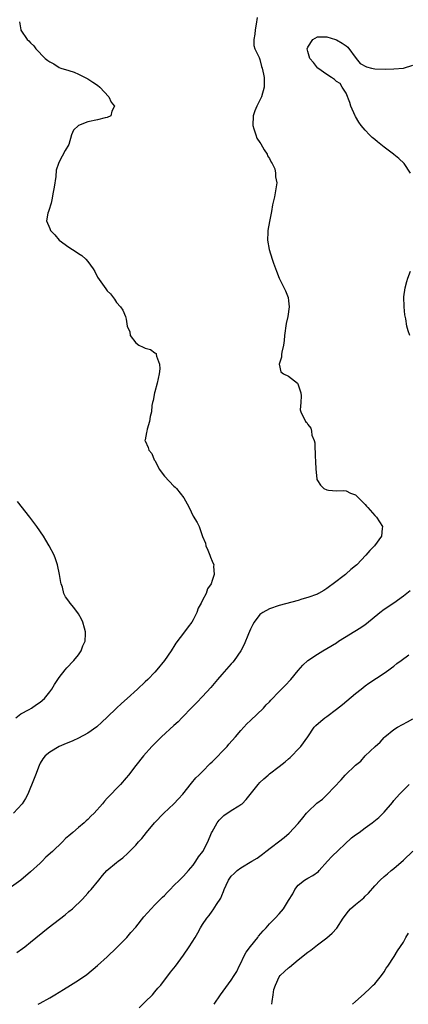
# Model space of a CAD drawing. Units: inches. Extents: x 2508000 to 2511000, y 1500000 to 1503000.
# Drawn here: x 2509931 to 2510012, y 1501435 to 1501641 of the extents above; entities that cross this region are included whole.
import ezdxf

# ---------------------------------------------------------------- set-up
doc = ezdxf.new("R2010")
doc.units = ezdxf.units.IN
doc.header["$MEASUREMENT"] = 0
doc.layers.add('LD25081500_10ft', color=53, linetype='Continuous')

msp = doc.modelspace()

# ---------------------------------------------------------------- linework, layer by layer
at = {"layer": 'LD25081500_10ft'}
for points, elevation in [([(2509980.41, 1501641.59), (2509980.21, 1501640.21), (2509979.97, 1501639), (2509979.9, 1501638.1), (2509979.74, 1501637), (2509979.74, 1501635.74), (2509979.9, 1501635), (2509980.81, 1501633.19), (2509980.87, 1501633), (2509981, 1501632.82), (2509981.35, 1501631.35), (2509981.48, 1501631), (2509981.72, 1501629.72), (2509981.89, 1501629), (2509981.87, 1501627), (2509981.3, 1501625), (2509980.31, 1501623), (2509979.93, 1501622.07), (2509979.55, 1501621), (2509979.48, 1501619), (2509979.72, 1501618.28), (2509980.1, 1501617), (2509980.35, 1501616.35), (2509981, 1501615.45), (2509981.17, 1501615.17), (2509981.85, 1501613.85), (2509982.53, 1501613), (2509982.6, 1501612.6), (2509983, 1501612.1), (2509983.31, 1501611.31), (2509983.55, 1501611), (2509984.1, 1501609.9), (2509984.28, 1501609), (2509984.22, 1501608.22), (2509984.56, 1501607), (2509984.31, 1501605.69), (2509984.04, 1501604.04), (2509983.61, 1501602.39), (2509983.38, 1501601), (2509983, 1501598.9), (2509982.61, 1501597), (2509982.63, 1501596.63), (2509982.57, 1501595), (2509982.92, 1501593), (2509983.54, 1501591), (2509983.84, 1501590.16), (2509984.47, 1501588.47), (2509985, 1501587), (2509986.37, 1501584.37), (2509986.93, 1501583), (2509987, 1501582.26), (2509987.08, 1501581), (2509986.8, 1501579), (2509986.47, 1501577.52), (2509986.12, 1501575), (2509986.04, 1501573.96), (2509985.89, 1501573), (2509985.54, 1501571.54), (2509985.48, 1501571), (2509985.51, 1501570.49), (2509985.03, 1501569), (2509985.39, 1501567.39), (2509985.92, 1501567), (2509987, 1501566.48), (2509988.83, 1501565), (2509988.9, 1501564.9), (2509989, 1501564.69), (2509989.43, 1501563.43), (2509989.53, 1501563), (2509989.6, 1501562.4), (2509989.54, 1501561), (2509989.44, 1501559.44), (2509989.56, 1501559), (2509990.54, 1501557), (2509990.78, 1501556.78), (2509991, 1501556.37), (2509991.64, 1501555.64), (2509991.79, 1501555), (2509991.87, 1501554.13), (2509992.34, 1501553), (2509992.51, 1501552.51), (2509992.57, 1501549.43), (2509992.63, 1501549), (2509992.64, 1501548.64), (2509992.67, 1501547), (2509992.86, 1501545), (2509992.89, 1501544.89), (2509993, 1501544.63), (2509993.65, 1501543.65), (2509994.36, 1501543), (2509995, 1501542.68), (2509995.37, 1501542.63), (2509997, 1501542.49), (2509998.53, 1501542.53), (2509999, 1501542.48), (2509999.96, 1501542.04), (2510001, 1501541.63), (2510003, 1501539.6), (2510003.27, 1501539.27), (2510003.53, 1501539), (2510005, 1501537.35), (2510005.35, 1501537), (2510005.99, 1501535.99), (2510006.6, 1501535), (2510006.58, 1501534.58), (2510006.4, 1501533), (2510004.99, 1501531), (2510003.97, 1501530.03), (2510003.17, 1501529), (2510001.23, 1501527), (2510001, 1501526.79), (2509999.99, 1501526.01), (2509999, 1501525.1), (2509998.88, 1501525), (2509996.29, 1501523), (2509995.53, 1501522.47), (2509995, 1501522.08), (2509994.35, 1501521.65), (2509993.22, 1501521), (2509993, 1501520.89), (2509991, 1501520.14), (2509989.79, 1501519.79), (2509989, 1501519.54), (2509985, 1501518.47), (2509983, 1501517.79), (2509981.59, 1501517), (2509981, 1501516.59), (2509979.76, 1501515), (2509979.48, 1501514.52), (2509979, 1501513.56), (2509978.58, 1501512.58), (2509977.7, 1501510.3), (2509977, 1501509), (2509975.6, 1501507), (2509975.34, 1501506.66), (2509975, 1501506.31), (2509973, 1501504.06), (2509972.09, 1501503), (2509970.69, 1501501.31), (2509969, 1501499.45), (2509967.8, 1501498.2), (2509967, 1501497.41), (2509966.81, 1501497.19), (2509964.67, 1501495), (2509963.87, 1501494.13), (2509963, 1501493.4), (2509960.37, 1501491), (2509959.68, 1501490.32), (2509958.37, 1501489), (2509956.64, 1501487), (2509955.05, 1501485), (2509953.52, 1501483), (2509953, 1501482.38), (2509951.79, 1501481), (2509949, 1501478.12), (2509948.44, 1501477.56), (2509948.03, 1501477), (2509946.28, 1501475), (2509945.63, 1501474.37), (2509945, 1501473.72), (2509944.62, 1501473.38), (2509944.22, 1501473), (2509943, 1501471.98), (2509941.86, 1501471), (2509941, 1501470.29), (2509940.31, 1501469.69), (2509939.67, 1501469), (2509937.56, 1501467), (2509936.21, 1501465.79), (2509935.44, 1501465), (2509935, 1501464.58), (2509933, 1501462.71), (2509931, 1501461.02), (2509929, 1501459.59)], 7310), ([(2509930.69, 1501640.69), (2509930.97, 1501639), (2509931, 1501638.95), (2509932.31, 1501637), (2509932.67, 1501636.67), (2509933, 1501636.25), (2509933.67, 1501635.67), (2509934.08, 1501635), (2509936.08, 1501633), (2509936.61, 1501632.61), (2509937, 1501632.28), (2509937.85, 1501631.85), (2509939, 1501631.13), (2509939.31, 1501631), (2509941, 1501630.47), (2509942.13, 1501630.13), (2509943, 1501629.74), (2509945, 1501628.74), (2509946.05, 1501628.05), (2509947, 1501627.4), (2509947.47, 1501627), (2509949.4, 1501625), (2509949.85, 1501623.85), (2509950.53, 1501623), (2509949.99, 1501621.99), (2509949.77, 1501621), (2509949, 1501620.68), (2509948.6, 1501620.6), (2509947, 1501620.17), (2509945, 1501619.72), (2509943.04, 1501619), (2509943.01, 1501618.99), (2509942.01, 1501617.99), (2509941.57, 1501617), (2509941.01, 1501615), (2509940.25, 1501613.75), (2509939, 1501611.38), (2509938.83, 1501611), (2509938.38, 1501609.62), (2509938.28, 1501608.28), (2509937.91, 1501606.09), (2509937.76, 1501605), (2509937.42, 1501603.42), (2509937.3, 1501602.7), (2509936.84, 1501601.16), (2509936.75, 1501601), (2509936.64, 1501600.64), (2509936.31, 1501599), (2509937, 1501597.4), (2509937.14, 1501597), (2509938.07, 1501596.07), (2509939.01, 1501595), (2509941, 1501593.5), (2509941.77, 1501593), (2509942.53, 1501592.53), (2509943, 1501592.21), (2509943.76, 1501591.76), (2509944.58, 1501591), (2509945, 1501590.5), (2509946.09, 1501589), (2509946.43, 1501588.43), (2509947, 1501587.2), (2509948.77, 1501584.77), (2509949, 1501584.35), (2509949.73, 1501583.73), (2509950.59, 1501582.59), (2509951, 1501581.92), (2509951.85, 1501581), (2509952.34, 1501580.34), (2509952.88, 1501579), (2509953, 1501578.42), (2509953.24, 1501577), (2509953.78, 1501575.78), (2509953.87, 1501575), (2509955, 1501573.47), (2509955.62, 1501573), (2509956.58, 1501572.58), (2509957, 1501572.33), (2509958.11, 1501572.11), (2509959, 1501571.4), (2509959.26, 1501571.26), (2509959.31, 1501571), (2509959.32, 1501570.68), (2509959.96, 1501569), (2509960.03, 1501568.03), (2509959.94, 1501567), (2509959.5, 1501565), (2509959, 1501563.2), (2509958.93, 1501563), (2509958.62, 1501561.38), (2509958.51, 1501561), (2509958.39, 1501560.39), (2509958.28, 1501559), (2509958.03, 1501558.03), (2509957.92, 1501557), (2509957.38, 1501555.38), (2509957.3, 1501555), (2509957.28, 1501554.72), (2509957, 1501553.15), (2509956.94, 1501553), (2509957, 1501552.94), (2509957.6, 1501551.6), (2509957.73, 1501551), (2509958.34, 1501550.34), (2509958.88, 1501549), (2509958.93, 1501548.93), (2509959, 1501548.81), (2509959.63, 1501547.63), (2509959.93, 1501547), (2509961, 1501545.57), (2509963, 1501543.49), (2509963.28, 1501543.28), (2509963.52, 1501543), (2509965.05, 1501541.05), (2509965.77, 1501539.77), (2509966.2, 1501539), (2509967, 1501537.19), (2509967.85, 1501535.85), (2509968.27, 1501535), (2509969, 1501532.9), (2509969.57, 1501531.57), (2509969.69, 1501531), (2509970.06, 1501530.06), (2509970.53, 1501529), (2509970.64, 1501528.64), (2509971, 1501527.76), (2509971.35, 1501527), (2509971.3, 1501526.7), (2509971.44, 1501525), (2509971, 1501523.73), (2509970.79, 1501523), (2509970.03, 1501521.97), (2509969.74, 1501521), (2509969, 1501519.64), (2509968.72, 1501519), (2509968.08, 1501517.92), (2509967.8, 1501517), (2509967, 1501515.47), (2509966.72, 1501515), (2509965.95, 1501514.05), (2509965.21, 1501513), (2509963.41, 1501510.59), (2509963, 1501509.94), (2509962.62, 1501509.38), (2509962.41, 1501509), (2509961.02, 1501507), (2509959.41, 1501505), (2509959, 1501504.55), (2509957.51, 1501503), (2509957, 1501502.5), (2509955.39, 1501501), (2509953.18, 1501499), (2509952.02, 1501497.98), (2509950.99, 1501497.01), (2509949, 1501495.08), (2509947.94, 1501494.06), (2509946.88, 1501493.12), (2509945, 1501491.77), (2509943, 1501490.72), (2509941.82, 1501490.18), (2509941, 1501489.84), (2509940.43, 1501489.57), (2509938.99, 1501489), (2509937, 1501487.81), (2509936.06, 1501487), (2509935.58, 1501486.42), (2509935, 1501485.45), (2509934.77, 1501485), (2509934.01, 1501483), (2509933.76, 1501482.24), (2509932.45, 1501479), (2509931.94, 1501478.06), (2509931.28, 1501477), (2509929.46, 1501475)], 7300), ([(2510012.49, 1501609), (2510011.15, 1501611), (2510010.06, 1501612.06), (2510009, 1501612.91), (2510008.9, 1501613), (2510007, 1501614.41), (2510005.59, 1501615.59), (2510005, 1501616.03), (2510004.48, 1501616.48), (2510003.94, 1501617), (2510003, 1501618), (2510002.15, 1501619), (2510001.69, 1501619.69), (2510001, 1501620.88), (2510000.92, 1501621), (2509999.99, 1501623), (2509999.78, 1501623.78), (2509999, 1501625.71), (2509998.2, 1501627), (2509997.79, 1501627.79), (2509997, 1501628.19), (2509996.61, 1501628.61), (2509995.93, 1501629), (2509995, 1501629.64), (2509993.07, 1501631), (2509993.04, 1501631.04), (2509993, 1501631.07), (2509992.19, 1501632.19), (2509991.44, 1501633), (2509991, 1501634.49), (2509990.9, 1501635), (2509991, 1501635.34), (2509992.05, 1501637), (2509993, 1501637.55), (2509994.44, 1501637.56), (2509995, 1501637.55), (2509996.79, 1501637), (2509997, 1501636.91), (2509998.22, 1501636.22), (2509999, 1501635.63), (2509999.38, 1501635.38), (2510001.11, 1501633), (2510001.96, 1501631.96), (2510003.28, 1501631.28), (2510004.3, 1501631), (2510005, 1501630.86), (2510007.25, 1501630.75), (2510009, 1501630.83), (2510011.01, 1501630.99), (2510013, 1501631.6)], 7320), ([(2510012.32, 1501575), (2510012.02, 1501576.02), (2510011.75, 1501577), (2510011.52, 1501578.48), (2510011.33, 1501579.33), (2510011.15, 1501581), (2510011.09, 1501583.09), (2510011.35, 1501585), (2510011.7, 1501586.3), (2510011.92, 1501587), (2510012.46, 1501588.46)], 7320), ([(2509929.9, 1501495), (2509931, 1501495.8), (2509932.69, 1501496.69), (2509933.23, 1501497), (2509934.26, 1501497.74), (2509935, 1501498.25), (2509935.89, 1501499), (2509937, 1501500.42), (2509937.42, 1501501), (2509938.02, 1501501.98), (2509938.71, 1501503), (2509939, 1501503.4), (2509940.22, 1501505), (2509940.57, 1501505.43), (2509941, 1501505.86), (2509941.54, 1501506.46), (2509942.06, 1501507), (2509943, 1501508.19), (2509943.58, 1501509), (2509943.97, 1501510.03), (2509944.4, 1501511), (2509944.53, 1501512.53), (2509944.53, 1501513), (2509944.28, 1501513.72), (2509943.91, 1501515), (2509943.65, 1501515.65), (2509943, 1501516.76), (2509942.07, 1501518.07), (2509941.27, 1501519), (2509941, 1501519.41), (2509940.33, 1501520.33), (2509939.99, 1501521), (2509939.67, 1501522.33), (2509939.43, 1501523), (2509939.33, 1501523.33), (2509939.09, 1501525), (2509938.64, 1501527), (2509938.23, 1501528.23), (2509937.94, 1501529), (2509936.93, 1501531), (2509936.2, 1501532.2), (2509935.69, 1501533), (2509934.31, 1501535), (2509932.83, 1501537), (2509930.29, 1501540.29)], 7290), ([(2509930.15, 1501445.85), (2509931.32, 1501446.68), (2509931.77, 1501447), (2509933, 1501448.03), (2509936.71, 1501451), (2509940.26, 1501453.74), (2509941, 1501454.4), (2509941.75, 1501455), (2509943.85, 1501457), (2509945, 1501458.25), (2509945.33, 1501458.67), (2509945.65, 1501459), (2509947.27, 1501461), (2509948.03, 1501461.97), (2509948.97, 1501463), (2509951, 1501464.69), (2509951.34, 1501465), (2509952.31, 1501465.69), (2509953.36, 1501466.64), (2509955, 1501468.3), (2509955.6, 1501469), (2509956.26, 1501469.74), (2509957.23, 1501471), (2509958.94, 1501473), (2509960.89, 1501475), (2509962.96, 1501477), (2509963.97, 1501478.03), (2509964.83, 1501479), (2509966.68, 1501481.32), (2509967.61, 1501482.39), (2509968.18, 1501483), (2509969, 1501483.77), (2509970.61, 1501485.39), (2509971, 1501485.75), (2509974.11, 1501489), (2509974.51, 1501489.49), (2509975.87, 1501491), (2509977, 1501492.31), (2509978.28, 1501493.72), (2509979, 1501494.38), (2509981.73, 1501497), (2509982.32, 1501497.68), (2509983, 1501498.34), (2509983.3, 1501498.7), (2509985, 1501500.48), (2509985.53, 1501501), (2509986.24, 1501501.76), (2509987.48, 1501503), (2509989, 1501504.86), (2509989.99, 1501506.01), (2509991.04, 1501506.96), (2509993, 1501508.29), (2509994.13, 1501509), (2509995, 1501509.49), (2509997, 1501510.7), (2509997.44, 1501511), (2510002.09, 1501513.91), (2510003, 1501514.53), (2510003.27, 1501514.73), (2510006.1, 1501517), (2510007, 1501517.69), (2510009, 1501519.02), (2510011, 1501520.5), (2510012.39, 1501521.61)], 7320), ([(2509934.59, 1501435), (2509935, 1501435.25), (2509937, 1501436.36), (2509938.1, 1501437), (2509939, 1501437.55), (2509939.87, 1501438.13), (2509941.38, 1501439), (2509943, 1501440.03), (2509944.75, 1501441.25), (2509947, 1501443.13), (2509949, 1501444.93), (2509951, 1501446.84), (2509953.13, 1501449), (2509954, 1501450), (2509955, 1501451.12), (2509956.71, 1501453.29), (2509958.21, 1501455), (2509959, 1501455.82), (2509960.2, 1501457), (2509960.58, 1501457.42), (2509961, 1501457.81), (2509961.59, 1501458.41), (2509962.19, 1501459), (2509963, 1501459.85), (2509964.17, 1501461), (2509964.56, 1501461.44), (2509965, 1501461.85), (2509966.04, 1501463), (2509967, 1501464.14), (2509967.61, 1501465), (2509968.16, 1501465.84), (2509969.02, 1501467), (2509970.07, 1501469), (2509970.87, 1501470.87), (2509971, 1501471.14), (2509972.03, 1501473), (2509972.44, 1501473.56), (2509973, 1501474.14), (2509973.47, 1501474.53), (2509975, 1501475.6), (2509976.55, 1501476.55), (2509977, 1501476.8), (2509977.27, 1501477), (2509978.14, 1501477.86), (2509980.59, 1501481), (2509981, 1501481.43), (2509981.8, 1501482.2), (2509982.69, 1501483), (2509983, 1501483.26), (2509985, 1501484.78), (2509986.24, 1501485.76), (2509987, 1501486.39), (2509987.32, 1501486.68), (2509987.65, 1501487), (2509989, 1501488.41), (2509989.53, 1501489), (2509990.98, 1501491), (2509992.37, 1501493), (2509992.66, 1501493.34), (2509993.71, 1501494.29), (2509994.6, 1501495), (2509995, 1501495.27), (2509997, 1501496.76), (2509998.24, 1501497.76), (2510001, 1501500.08), (2510002.14, 1501501), (2510003, 1501501.66), (2510003.8, 1501502.2), (2510007, 1501504.29), (2510007.97, 1501505), (2510008.55, 1501505.45), (2510009, 1501505.77), (2510009.66, 1501506.34), (2510010.55, 1501507), (2510012.13, 1501508.13)], 7330), ([(2509955.73, 1501434.27), (2509957, 1501435.55), (2509958.49, 1501437), (2509959, 1501437.58), (2509959.64, 1501438.36), (2509960.23, 1501439), (2509962.26, 1501441.74), (2509963, 1501442.58), (2509963.3, 1501443), (2509965, 1501445.26), (2509966.21, 1501447), (2509967.45, 1501449), (2509968.03, 1501449.97), (2509968.56, 1501451), (2509969, 1501451.7), (2509969.87, 1501453), (2509970.39, 1501453.61), (2509971, 1501454.5), (2509971.23, 1501454.77), (2509971.9, 1501455.9), (2509972.78, 1501457.22), (2509973, 1501457.79), (2509973.4, 1501458.6), (2509973.54, 1501459), (2509973.96, 1501459.96), (2509974.44, 1501461), (2509975, 1501461.8), (2509975.61, 1501462.39), (2509976.2, 1501463), (2509977, 1501463.59), (2509979.28, 1501465), (2509980.38, 1501465.62), (2509981.56, 1501466.44), (2509982.23, 1501467), (2509986.06, 1501469.94), (2509987.14, 1501470.86), (2509989, 1501472.83), (2509989.98, 1501474.02), (2509990.74, 1501475), (2509991, 1501475.29), (2509992.92, 1501477.08), (2509994.05, 1501477.95), (2509995.09, 1501478.91), (2509997.98, 1501482.02), (2509998.85, 1501483), (2510001, 1501485.05), (2510002.07, 1501485.93), (2510003, 1501486.99), (2510005.07, 1501489), (2510006.11, 1501489.89), (2510007, 1501490.88), (2510007.12, 1501491), (2510009, 1501492.5), (2510009.74, 1501493), (2510011.85, 1501494.15), (2510013, 1501494.74)], 7340), ([(2509971.39, 1501435), (2509972.74, 1501437), (2509975, 1501440.05), (2509975.58, 1501441), (2509976.15, 1501441.85), (2509976.66, 1501443), (2509977, 1501443.62), (2509977.64, 1501445), (2509978.09, 1501445.91), (2509979, 1501447.11), (2509980.54, 1501449), (2509980.72, 1501449.28), (2509981.64, 1501450.36), (2509982.28, 1501451), (2509983, 1501451.83), (2509984.17, 1501453), (2509985, 1501453.93), (2509985.9, 1501455), (2509987, 1501456.72), (2509987.85, 1501458.15), (2509988.3, 1501459), (2509989, 1501459.92), (2509990.33, 1501461), (2509991, 1501461.39), (2509992.05, 1501461.95), (2509993.21, 1501462.79), (2509993.36, 1501463), (2509995.1, 1501465), (2509996.03, 1501465.97), (2510000.18, 1501469.82), (2510001, 1501470.46), (2510001.78, 1501471), (2510003, 1501471.95), (2510004.47, 1501473), (2510005.86, 1501474.14), (2510007, 1501475.23), (2510008.72, 1501477.28), (2510009, 1501477.64), (2510010.18, 1501479), (2510011, 1501479.82), (2510012.24, 1501481)], 7350), ([(2509983.49, 1501435), (2509983.58, 1501435.58), (2509983.74, 1501437), (2509983.92, 1501438.08), (2509984.23, 1501439), (2509985, 1501440.74), (2509985.21, 1501441), (2509986.12, 1501441.88), (2509987, 1501442.66), (2509987.19, 1501442.81), (2509989, 1501444.29), (2509991, 1501445.9), (2509991.64, 1501446.36), (2509993, 1501447.43), (2509995, 1501448.95), (2509996.11, 1501449.89), (2509997.07, 1501450.93), (2509998.39, 1501453), (2509999.51, 1501454.49), (2509999.96, 1501455), (2510001, 1501455.88), (2510002.72, 1501457.28), (2510003, 1501457.61), (2510003.72, 1501458.28), (2510005, 1501459.83), (2510006.15, 1501461), (2510007, 1501461.75), (2510007.66, 1501462.34), (2510008.45, 1501463), (2510009, 1501463.42), (2510011, 1501465.21), (2510013, 1501467.08)], 7360), ([(2510000.37, 1501435), (2510001, 1501435.57), (2510002.78, 1501437.22), (2510003, 1501437.4), (2510003.81, 1501438.19), (2510004.7, 1501439), (2510005, 1501439.3), (2510006.43, 1501441), (2510007, 1501441.83), (2510007.43, 1501442.57), (2510007.75, 1501443), (2510009.04, 1501445), (2510009.79, 1501446.21), (2510011, 1501448.03), (2510011.53, 1501449), (2510012.08, 1501449.92)], 7370)]:
    msp.add_lwpolyline(points, dxfattribs=dict(at, elevation=elevation))

doc.saveas('drawing.dxf')
